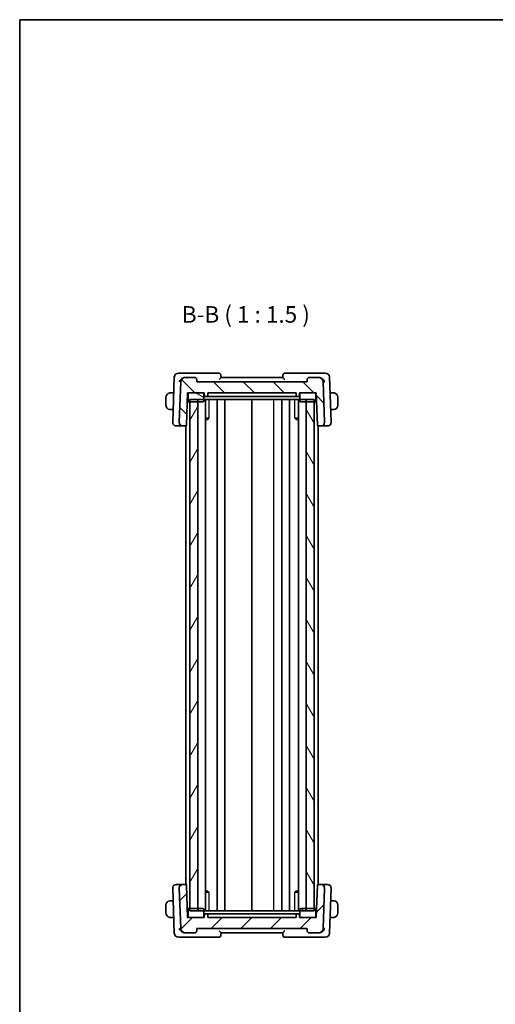
# Model space of a CAD drawing. Units: millimetres. Extents: x 22 to 2799, y 12 to 434.
# Drawn here: x 618 to 726, y 210 to 434 of the extents above; entities that cross this region are included whole.
import ezdxf

# ---------------------------------------------------------------- set-up
doc = ezdxf.new("R2010")
doc.units = ezdxf.units.MM
doc.header["$LTSCALE"] = 1.5
for name, color, linetype, lineweight in [('Border (ISO)', 7, 'Continuous', 35), ('Hatch (ISO)', 1, 'Continuous', 18), ('Symbol (ISO)', 7, 'Continuous', 18), ('Visible (ISO)', 7, 'Continuous', 35), ('Visible Narrow (ISO)', 7, 'Continuous', 25)]:
    doc.layers.add(name, color=color, linetype=linetype, lineweight=lineweight)
doc.styles.add('Note Text (TK)', font='txt')

# ---------------------------------------------------------------- blocks, each defined once
blk = doc.blocks.new('図面枠 tk図枠')
at = {"layer": 'Border (ISO)'}
for q in [(405.5, 289), (14.5, 8)]:
    blk.add_line((14.5, 289), q, dxfattribs=at)

msp = doc.modelspace()

# ---------------------------------------------------------------- hatches: boundary and pattern name
at = {"layer": 'Hatch (ISO)'}
h = msp.add_hatch(dxfattribs=at)
h.set_pattern_fill('ANSI31', color=256, scale=38.1, angle=90.00021, style=0)
h.set_pattern_definition([(135.0002, (596.5, -0.5), (-3.367584, -3.36761), [])])
edge = h.paths.add_edge_path()
edge.add_ellipse((657.9211, 351.8338), major_axis=(0.4997, 0.0174), ratio=1, start_angle=0, end_angle=88)
edge.add_line((657.9211, 352.3338), (655.7887, 352.3338))
edge.add_ellipse((655.7887, 351.3338), major_axis=(0, 1), ratio=1, start_angle=0, end_angle=88)
edge.add_line((654.7893, 351.3687), (654.4678, 342.1617))
edge.add_ellipse((655.2673, 342.1338), major_axis=(-0.7995, 0.0279), ratio=1, start_angle=0, end_angle=92)
edge.add_line((655.2673, 341.3338), (655.8838, 341.3338))
edge.add_ellipse((655.8838, 341.5338), major_axis=(0, -0.2), ratio=1, start_angle=0, end_angle=88)
edge.add_line((656.0837, 341.5269), (656.3389, 348.8338))
edge.add_line((656.3389, 348.8338), (656.6389, 348.8338))
edge.add_line((656.6389, 348.8338), (659.8389, 348.8338))
edge.add_line((659.8389, 348.8338), (660.1389, 348.8338))
edge.add_line((660.1389, 348.8338), (660.1601, 348.2269))
edge.add_ellipse((660.36, 348.2338), major_axis=(-0.1999, -0.007), ratio=1, start_angle=0, end_angle=88)
edge.add_line((660.36, 348.0338), (660.7178, 348.0338))
edge.add_ellipse((660.7178, 348.2338), major_axis=(0, -0.2), ratio=1, start_angle=0, end_angle=88)
edge.add_line((660.9177, 348.2269), (660.9389, 348.8338))
edge.add_line((660.9389, 348.8338), (680.9389, 348.8338))
edge.add_line((680.9389, 348.8338), (680.9601, 348.2269))
edge.add_ellipse((681.16, 348.2338), major_axis=(-0.1999, -0.007), ratio=1, start_angle=0, end_angle=88)
edge.add_line((681.16, 348.0338), (681.5178, 348.0338))
edge.add_ellipse((681.5178, 348.2338), major_axis=(0, -0.2), ratio=1, start_angle=0, end_angle=88)
edge.add_line((681.7177, 348.2269), (681.7389, 348.8338))
edge.add_line((681.7389, 348.8338), (682.0389, 348.8338))
edge.add_line((682.0389, 348.8338), (685.2389, 348.8338))
edge.add_line((685.2389, 348.8338), (685.5389, 348.8338))
edge.add_line((685.5389, 348.8338), (685.7941, 341.5269))
edge.add_ellipse((685.9939, 341.5338), major_axis=(-0.1999, -0.007), ratio=1, start_angle=0, end_angle=88)
edge.add_line((685.9939, 341.3338), (686.6105, 341.3338))
edge.add_ellipse((686.6105, 342.1338), major_axis=(0, -0.8), ratio=1, start_angle=0, end_angle=92)
edge.add_line((687.41, 342.1617), (687.0885, 351.3687))
edge.add_ellipse((686.0891, 351.3338), major_axis=(0.9994, 0.0349), ratio=1, start_angle=0, end_angle=88)
edge.add_line((686.0891, 352.3338), (683.9567, 352.3338))
edge.add_ellipse((683.9567, 351.8338), major_axis=(0, 0.5), ratio=1, start_angle=0, end_angle=88)
edge.add_line((683.457, 351.8513), (683.4389, 351.3338))
edge.add_line((683.4389, 351.3338), (658.4389, 351.3338))
edge.add_line((658.4389, 351.3338), (658.4208, 351.8513))
h = msp.add_hatch(dxfattribs=at)
h.set_pattern_fill('ANSI31', color=256, scale=38.1, angle=105.000246, style=0)
h.set_pattern_definition([(150.0002, (596.5, -0.5), (-2.38123, -4.124456), [])])
edge = h.paths.add_edge_path()
edge.add_ellipse((659.8389, 347.0338), major_axis=(0, -0.2), ratio=1, start_angle=0, end_angle=90)
edge.add_line((660.0389, 347.0338), (660.0389, 348.6338))
edge.add_ellipse((659.8389, 348.6338), major_axis=(0.2, 0), ratio=1, start_angle=0, end_angle=90)
edge.add_line((659.8389, 348.8338), (656.6389, 348.8338))
edge.add_ellipse((656.6389, 348.6338), major_axis=(0, 0.2), ratio=1, start_angle=0, end_angle=90)
edge.add_line((656.4389, 348.6338), (656.4389, 347.0338))
edge.add_ellipse((656.6389, 347.0338), major_axis=(-0.2, 0), ratio=1, start_angle=0, end_angle=90)
edge.add_line((656.6389, 346.8338), (656.8387, 346.8338))
edge.add_line((656.8387, 346.8338), (658.6389, 346.8338))
edge.add_line((658.6389, 346.8338), (659.8389, 346.8338))
edge = h.paths.add_edge_path()
edge.add_ellipse((682.0389, 347.0338), major_axis=(-0.2, 0), ratio=1, start_angle=0, end_angle=90)
edge.add_line((682.0389, 346.8338), (683.2389, 346.8338))
edge.add_line((683.2389, 346.8338), (685.0389, 346.8338))
edge.add_line((685.0389, 346.8338), (685.2389, 346.8338))
edge.add_ellipse((685.2389, 347.0338), major_axis=(0, -0.2), ratio=1, start_angle=0, end_angle=90)
edge.add_line((685.4389, 347.0338), (685.4389, 348.6338))
edge.add_ellipse((685.2389, 348.6338), major_axis=(0.2, 0), ratio=1, start_angle=0, end_angle=90)
edge.add_line((685.2389, 348.8338), (682.0389, 348.8338))
edge.add_ellipse((682.0389, 348.6338), major_axis=(0, 0.2), ratio=1, start_angle=0, end_angle=90)
edge.add_line((681.8389, 348.6338), (681.8389, 347.0338))
h = msp.add_hatch(dxfattribs=at)
h.set_pattern_fill('ANSI31', color=256, scale=38.1, angle=14.999978, style=0)
h.set_pattern_definition([(60, (596.5, 0), (-4.124445, 2.38125), [])])
h.paths.add_polyline_path([(656.8387, 347.3338), (656.8387, 231.3338), (658.6389, 231.3338), (658.6389, 347.3338)])
h = msp.add_hatch(dxfattribs=at)
h.set_pattern_fill('ANSI31', color=256, scale=38.1, angle=75.000175, style=0)
h.set_pattern_definition([(120.0002, (596.5, 0), (-4.12444, -2.38126), [])])
h.paths.add_polyline_path([(683.2389, 347.3338), (683.2389, 231.3338), (685.0389, 231.3338), (685.0389, 347.3338)])
h = msp.add_hatch(dxfattribs=at)
h.set_pattern_fill('ANSI31', color=256, scale=38.1, style=0)
h.set_pattern_definition([(45, (596.5, 0.5), (-3.3676, 3.3676), [])])
edge = h.paths.add_edge_path()
edge.add_ellipse((683.9567, 226.8338), major_axis=(-0.4997, -0.0174), ratio=1, start_angle=0, end_angle=88)
edge.add_line((683.9567, 226.3338), (686.0891, 226.3338))
edge.add_ellipse((686.0891, 227.3338), major_axis=(0, -1), ratio=1, start_angle=0, end_angle=88)
edge.add_line((687.0885, 227.2989), (687.41, 236.5059))
edge.add_ellipse((686.6105, 236.5338), major_axis=(0.7995, -0.0279), ratio=1, start_angle=0, end_angle=92)
edge.add_line((686.6105, 237.3338), (685.9939, 237.3338))
edge.add_ellipse((685.9939, 237.1338), major_axis=(0, 0.2), ratio=1, start_angle=0, end_angle=88)
edge.add_line((685.7941, 237.1408), (685.5389, 229.8338))
edge.add_line((685.5389, 229.8338), (685.2389, 229.8338))
edge.add_line((685.2389, 229.8338), (682.0389, 229.8338))
edge.add_line((682.0389, 229.8338), (681.7389, 229.8338))
edge.add_line((681.7389, 229.8338), (681.7177, 230.4408))
edge.add_ellipse((681.5178, 230.4338), major_axis=(0.1999, 0.007), ratio=1, start_angle=0, end_angle=88)
edge.add_line((681.5178, 230.6338), (681.16, 230.6338))
edge.add_ellipse((681.16, 230.4338), major_axis=(0, 0.2), ratio=1, start_angle=0, end_angle=88)
edge.add_line((680.9601, 230.4408), (680.9389, 229.8338))
edge.add_line((680.9389, 229.8338), (660.9389, 229.8338))
edge.add_line((660.9389, 229.8338), (660.9177, 230.4408))
edge.add_ellipse((660.7178, 230.4338), major_axis=(0.1999, 0.007), ratio=1, start_angle=0, end_angle=88)
edge.add_line((660.7178, 230.6338), (660.36, 230.6338))
edge.add_ellipse((660.36, 230.4338), major_axis=(0, 0.2), ratio=1, start_angle=0, end_angle=88)
edge.add_line((660.1601, 230.4408), (660.1389, 229.8338))
edge.add_line((660.1389, 229.8338), (659.8389, 229.8338))
edge.add_line((659.8389, 229.8338), (656.6389, 229.8338))
edge.add_line((656.6389, 229.8338), (656.3389, 229.8338))
edge.add_line((656.3389, 229.8338), (656.0837, 237.1408))
edge.add_ellipse((655.8838, 237.1338), major_axis=(0.1999, 0.007), ratio=1, start_angle=0, end_angle=88)
edge.add_line((655.8838, 237.3338), (655.2673, 237.3338))
edge.add_ellipse((655.2673, 236.5338), major_axis=(0, 0.8), ratio=1, start_angle=0, end_angle=92)
edge.add_line((654.4678, 236.5059), (654.7893, 227.2989))
edge.add_ellipse((655.7887, 227.3338), major_axis=(-0.9994, -0.0349), ratio=1, start_angle=0, end_angle=88)
edge.add_line((655.7887, 226.3338), (657.9211, 226.3338))
edge.add_ellipse((657.9211, 226.8338), major_axis=(0, -0.5), ratio=1, start_angle=0, end_angle=88)
edge.add_line((658.4208, 226.8164), (658.4389, 227.3338))
edge.add_line((658.4389, 227.3338), (683.4389, 227.3338))
edge.add_line((683.4389, 227.3338), (683.457, 226.8164))
h = msp.add_hatch(dxfattribs=at)
h.set_pattern_fill('ANSI31', color=256, scale=38.1, angle=-14.999978, style=0)
h.set_pattern_definition([(30, (596.5, 0.5), (-2.38125, 4.124445), [])])
edge = h.paths.add_edge_path()
edge.add_ellipse((682.0389, 231.6338), major_axis=(0, 0.2), ratio=1, start_angle=0, end_angle=90)
edge.add_line((681.8389, 231.6338), (681.8389, 230.0338))
edge.add_ellipse((682.0389, 230.0338), major_axis=(-0.2, 0), ratio=1, start_angle=0, end_angle=90)
edge.add_line((682.0389, 229.8338), (685.2389, 229.8338))
edge.add_ellipse((685.2389, 230.0338), major_axis=(0, -0.2), ratio=1, start_angle=0, end_angle=90)
edge.add_line((685.4389, 230.0338), (685.4389, 231.6338))
edge.add_ellipse((685.2389, 231.6338), major_axis=(0.2, 0), ratio=1, start_angle=0, end_angle=90)
edge.add_line((685.2389, 231.8338), (685.0389, 231.8338))
edge.add_line((685.0389, 231.8338), (683.2389, 231.8338))
edge.add_line((683.2389, 231.8338), (682.0389, 231.8338))
edge = h.paths.add_edge_path()
edge.add_ellipse((659.8389, 231.6338), major_axis=(0.2, 0), ratio=1, start_angle=0, end_angle=90)
edge.add_line((659.8389, 231.8338), (658.6389, 231.8338))
edge.add_line((658.6389, 231.8338), (656.8387, 231.8338))
edge.add_line((656.8387, 231.8338), (656.6389, 231.8338))
edge.add_ellipse((656.6389, 231.6338), major_axis=(0, 0.2), ratio=1, start_angle=0, end_angle=90)
edge.add_line((656.4389, 231.6338), (656.4389, 230.0338))
edge.add_ellipse((656.6389, 230.0338), major_axis=(-0.2, 0), ratio=1, start_angle=0, end_angle=90)
edge.add_line((656.6389, 229.8338), (659.8389, 229.8338))
edge.add_ellipse((659.8389, 230.0338), major_axis=(0, -0.2), ratio=1, start_angle=0, end_angle=90)
edge.add_line((660.0389, 230.0338), (660.0389, 231.6338))

# ---------------------------------------------------------------- linework, layer by layer
at = {"layer": 'Visible (ISO)'}
for p, q in [((655.5696, 353.3338), (654.3236, 353.3338)), ((663.4211, 353.3338), (655.5696, 353.3338)), ((686.3082, 353.3338), (678.4567, 353.3338)), ((687.5542, 353.3338), (686.3082, 353.3338)), ((653.3242, 352.3687), (652.9678, 342.1617)), ((654.7893, 351.3687), (654.4678, 342.1617)), ((655.7887, 352.3338), (655.773, 352.3338)), ((657.9211, 352.3338), (655.7887, 352.3338)), ((658.4389, 351.3338), (658.4208, 351.8513)), ((683.4389, 351.3338), (658.4389, 351.3338)), ((663.9389, 352.3326), (663.9208, 352.8513)), ((677.9389, 352.3338), (663.9389, 352.3338)), ((677.957, 352.8513), (677.9388, 352.3326)), ((683.457, 351.8513), (683.4389, 351.3338)), ((686.0891, 352.3338), (683.9567, 352.3338)), ((686.1048, 352.3338), (686.0891, 352.3338)), ((687.41, 342.1617), (687.0885, 351.3687)), ((688.91, 342.1617), (688.5535, 352.3687)), ((653.2008, 348.8338), (652.6933, 348.8338)), ((656.0837, 341.5269), (656.3389, 348.8338)), ((656.3389, 348.8338), (660.1389, 348.8338)), ((656.4389, 348.6338), (656.4389, 347.0338)), ((659.8389, 348.8338), (656.6389, 348.8338)), ((660.0389, 347.0338), (660.0389, 348.6338)), ((660.1389, 348.8338), (660.1601, 348.2269)), ((660.9177, 348.2269), (660.9389, 348.8338)), ((660.9389, 348.8338), (680.9389, 348.8338)), ((680.9389, 348.8338), (680.9601, 348.2269)), ((681.7177, 348.2269), (681.7389, 348.8338)), ((681.7389, 348.8338), (685.5389, 348.8338)), ((681.8389, 348.6338), (681.8389, 347.0338)), ((685.2389, 348.8338), (682.0389, 348.8338)), ((685.4389, 347.0338), (685.4389, 348.6338)), ((685.5389, 348.8338), (685.7941, 341.5269)), ((689.1845, 348.8338), (688.677, 348.8338)), ((651.4389, 347.8338), (651.4389, 346.0338)), ((656.2691, 346.8338), (656.6389, 346.8338)), ((656.6389, 346.8338), (659.8389, 346.8338)), ((656.8387, 347.3338), (656.8387, 231.3338)), ((656.8387, 347.3338), (685.0389, 347.3338)), ((658.6389, 346.8338), (656.8387, 346.8338)), ((658.6389, 231.3338), (658.6389, 347.3338)), ((660.36, 348.0338), (660.7178, 348.0338)), ((660.3927, 231.3338), (660.3927, 347.3338)), ((662.7176, 348.0338), (661.0124, 348.0338)), ((662.7176, 348.0338), (662.9899, 348.0338)), ((662.9899, 348.0338), (678.8879, 348.0338)), ((663.0889, 231.3338), (663.0889, 347.3338)), ((664.7889, 231.3338), (664.7889, 347.3338)), ((670.9389, 231.3338), (670.9389, 347.3338)), ((677.7385, 231.3338), (677.7385, 347.3338)), ((678.8879, 348.0338), (679.1602, 348.0338)), ((680.8654, 348.0338), (679.1602, 348.0338)), ((679.4385, 231.3338), (679.4385, 347.3338)), ((681.16, 348.0338), (681.5178, 348.0338)), ((681.4851, 231.3338), (681.4851, 347.3338)), ((682.0389, 346.8338), (685.2389, 346.8338)), ((683.2389, 347.3338), (683.2389, 231.3338)), ((685.0389, 346.8338), (683.2389, 346.8338)), ((685.0389, 231.3338), (685.0389, 347.3338)), ((685.2389, 346.8338), (685.6087, 346.8338)), ((690.4389, 346.0338), (690.4389, 347.8338)), ((652.6933, 345.0338), (653.0681, 345.0338)), ((688.8097, 345.0338), (689.1845, 345.0338)), ((660.3927, 343.1099), (661.1779, 343.1099)), ((660.9128, 342.8338), (660.3927, 342.8338)), ((660.9128, 342.8338), (661.0984, 343.0194)), ((680.6999, 343.1099), (681.4851, 343.1099)), ((680.9649, 342.8338), (680.7794, 343.0194)), ((681.4851, 342.8338), (680.9649, 342.8338)), ((653.7884, 341.3338), (653.7673, 341.3338)), ((653.7884, 341.3338), (655.1302, 341.3338)), ((655.1302, 341.3338), (655.2673, 341.3338)), ((655.2673, 341.3338), (655.8838, 341.3338)), ((655.8838, 341.3338), (655.9387, 341.3338)), ((655.9387, 237.3262), (655.9387, 341.3415)), ((685.9389, 237.3261), (685.9389, 341.3416)), ((685.9389, 341.3338), (685.9939, 341.3338)), ((685.9939, 341.3338), (686.6105, 341.3338)), ((686.6105, 341.3338), (686.7476, 341.3338)), ((686.7476, 341.3338), (688.0894, 341.3338)), ((688.1105, 341.3338), (688.0894, 341.3338)), ((653.7673, 237.3338), (653.7884, 237.3338)), ((655.1302, 237.3338), (653.7884, 237.3338)), ((655.2673, 237.3338), (655.1302, 237.3338)), ((655.8838, 237.3338), (655.2673, 237.3338)), ((655.9387, 237.3338), (655.8838, 237.3338)), ((656.3389, 229.8338), (656.0837, 237.1408)), ((685.7941, 237.1408), (685.5389, 229.8338)), ((685.9939, 237.3338), (685.9389, 237.3338)), ((686.6105, 237.3338), (685.9939, 237.3338)), ((686.7476, 237.3338), (686.6105, 237.3338)), ((688.0894, 237.3338), (686.7476, 237.3338)), ((688.0894, 237.3338), (688.1105, 237.3338)), ((652.9678, 236.5059), (653.3242, 226.2989)), ((654.4678, 236.5059), (654.7893, 227.2989)), ((660.3927, 235.8338), (660.9128, 235.8338)), ((661.1779, 235.5578), (660.3927, 235.5578)), ((660.9128, 235.8338), (661.0984, 235.6482)), ((681.4851, 235.5578), (680.6999, 235.5578)), ((680.9649, 235.8338), (680.7794, 235.6482)), ((680.9649, 235.8338), (681.4851, 235.8338)), ((687.0885, 227.2989), (687.41, 236.5059)), ((688.5535, 226.2989), (688.91, 236.5059)), ((651.4389, 232.6338), (651.4389, 230.8338)), ((653.0681, 233.6338), (652.6933, 233.6338)), ((689.1845, 233.6338), (688.8097, 233.6338)), ((690.4389, 230.8338), (690.4389, 232.6338)), ((656.6389, 231.8338), (656.2691, 231.8338)), ((656.4389, 231.6338), (656.4389, 230.0338)), ((659.8389, 231.8338), (656.6389, 231.8338)), ((656.8387, 231.8338), (658.6389, 231.8338)), ((685.0389, 231.3338), (656.8387, 231.3338)), ((660.0389, 230.0338), (660.0389, 231.6338)), ((660.1601, 230.4408), (660.1389, 229.8338)), ((660.7178, 230.6338), (660.36, 230.6338)), ((660.9389, 229.8338), (660.9177, 230.4408)), ((661.0124, 230.6338), (662.7176, 230.6338)), ((662.9899, 230.6338), (662.7176, 230.6338)), ((678.8879, 230.6338), (662.9899, 230.6338)), ((679.1602, 230.6338), (678.8879, 230.6338)), ((679.1602, 230.6338), (680.8654, 230.6338)), ((680.9601, 230.4408), (680.9389, 229.8338)), ((681.5178, 230.6338), (681.16, 230.6338)), ((681.7389, 229.8338), (681.7177, 230.4408)), ((681.8389, 231.6338), (681.8389, 230.0338)), ((685.2389, 231.8338), (682.0389, 231.8338)), ((683.2389, 231.8338), (685.0389, 231.8338)), ((685.6087, 231.8338), (685.2389, 231.8338)), ((685.4389, 230.0338), (685.4389, 231.6338)), ((652.6933, 229.8338), (653.2008, 229.8338)), ((660.1389, 229.8338), (656.3389, 229.8338)), ((656.6389, 229.8338), (659.8389, 229.8338)), ((680.9389, 229.8338), (660.9389, 229.8338)), ((685.5389, 229.8338), (681.7389, 229.8338)), ((682.0389, 229.8338), (685.2389, 229.8338)), ((688.677, 229.8338), (689.1845, 229.8338)), ((655.773, 226.3338), (655.7887, 226.3338)), ((655.7887, 226.3338), (657.9211, 226.3338)), ((658.4208, 226.8164), (658.4389, 227.3338)), ((658.4389, 227.3338), (683.4389, 227.3338)), ((663.9208, 225.8164), (663.9389, 226.3351)), ((663.9389, 226.3338), (677.9389, 226.3338)), ((677.9388, 226.3351), (677.957, 225.8164)), ((683.4389, 227.3338), (683.457, 226.8164)), ((683.9567, 226.3338), (686.0891, 226.3338)), ((686.0891, 226.3338), (686.1048, 226.3338)), ((654.3236, 225.3338), (655.5696, 225.3338)), ((655.5696, 225.3338), (663.4211, 225.3338)), ((678.4567, 225.3338), (686.3082, 225.3338)), ((686.3082, 225.3338), (687.5542, 225.3338))]:
    msp.add_line(p, q, dxfattribs=at)
for centre, radius, start, end in [((654.3236, 352.3338), 1, 90, 178), ((663.4211, 352.8338), 0.5, 2, 90), ((678.4567, 352.8338), 0.5, 90, 178), ((687.5542, 352.3338), 1, 2, 90), ((655.7887, 351.3338), 1, 90, 178), ((657.9211, 351.8338), 0.5, 2, 90), ((683.9567, 351.8338), 0.5, 90, 178), ((686.0891, 351.3338), 1, 2, 90), ((652.4389, 347.8338), 1, 97.635382, 180), ((656.6389, 348.6338), 0.2, 90, 180), ((659.8389, 348.6338), 0.2, 0, 90), ((682.0389, 348.6338), 0.2, 90, 180), ((685.2389, 348.6338), 0.2, 0, 90), ((689.4389, 347.8338), 1, 0, 82.364618), ((656.6389, 347.0338), 0.2, 180, 270), ((659.8389, 347.0338), 0.2, 270, 0), ((660.36, 348.2338), 0.2, 182, 270), ((660.7178, 348.2338), 0.2, 270, 358), ((681.16, 348.2338), 0.2, 182, 270), ((681.5178, 348.2338), 0.2, 270, 358), ((682.0389, 347.0338), 0.2, 180, 270), ((685.2389, 347.0338), 0.2, 270, 0), ((652.4389, 346.0338), 1, 180, 262.364618), ((689.4389, 346.0338), 1, 277.635382, 0), ((653.7673, 342.1338), 0.8, 178, 270), ((655.2673, 342.1338), 0.8, 178, 270), ((686.6105, 342.1338), 0.8, 270, 2), ((688.1105, 342.1338), 0.8, 270, 2), ((655.8838, 341.5338), 0.2, 270, 358), ((685.9939, 341.5338), 0.2, 182, 270), ((653.7673, 236.5338), 0.8, 90, 182), ((655.2673, 236.5338), 0.8, 90, 182), ((655.8838, 237.1338), 0.2, 2, 90), ((685.9939, 237.1338), 0.2, 90, 178), ((686.6105, 236.5338), 0.8, 358, 90), ((688.1105, 236.5338), 0.8, 358, 90), ((652.4389, 232.6338), 1, 97.635382, 180), ((689.4389, 232.6338), 1, 0, 82.364618), ((652.4389, 230.8338), 1, 180, 262.364618), ((656.6389, 231.6338), 0.2, 90, 180), ((659.8389, 231.6338), 0.2, 0, 90), ((660.36, 230.4338), 0.2, 90, 178), ((660.7178, 230.4338), 0.2, 2, 90), ((681.16, 230.4338), 0.2, 90, 178), ((681.5178, 230.4338), 0.2, 2, 90), ((682.0389, 231.6338), 0.2, 90, 180), ((685.2389, 231.6338), 0.2, 0, 90), ((689.4389, 230.8338), 1, 277.635382, 0), ((656.6389, 230.0338), 0.2, 180, 270), ((659.8389, 230.0338), 0.2, 270, 0), ((682.0389, 230.0338), 0.2, 180, 270), ((685.2389, 230.0338), 0.2, 270, 0), ((654.3236, 226.3338), 1, 182, 270), ((655.7887, 227.3338), 1, 182, 270), ((657.9211, 226.8338), 0.5, 270, 358), ((663.4211, 225.8338), 0.5, 270, 358), ((678.4567, 225.8338), 0.5, 182, 270), ((683.9567, 226.8338), 0.5, 182, 270), ((686.0891, 227.3338), 1, 270, 358), ((687.5542, 226.3338), 1, 270, 358)]:
    msp.add_arc(centre, radius, start, end, dxfattribs=at)
for points, knots in [([(654.4345, 351.3687), (654.435, 351.3698), (654.4355, 351.3709), (654.4819, 351.4715), (654.5417, 351.5704), (654.6848, 351.7597), (654.7693, 351.8518), (654.9978, 352.0551), (655.1331, 352.1426), (655.3567, 352.2524), (655.4624, 352.2907), (655.5686, 352.3128)], [-0.000460346, -0.000460346, -0.000460346, -0.000460346, 0, 0, 0.04128088, 0.04128088, 0.082350153, 0.082350153, 0.139423965, 0.139423965, 0.185549895, 0.185549895, 0.185549895, 0.185549895]), ([(663.5098, 351.8513), (663.5106, 351.8521), (663.5114, 351.853), (663.5629, 351.9081), (663.6136, 351.9621), (663.7089, 352.0638), (663.7545, 352.1128), (663.8457, 352.2135), (663.878, 352.2517), (663.9112, 352.292), (663.9214, 352.3048), (663.9353, 352.3238), (663.939, 352.3301), (663.9389, 352.3326)], [-0.000351613, -0.000351613, -0.000351613, -0.000351613, 0, 0, 0.022415385, 0.022415385, 0.044416319, 0.044416319, 0.072418155, 0.072418155, 0.089427245, 0.089427245, 0.106180887, 0.106180887, 0.106180887, 0.106180887]), ([(677.9388, 352.3326), (677.9388, 352.3301), (677.9425, 352.3238), (677.9564, 352.3048), (677.9666, 352.292), (677.9998, 352.2517), (678.032, 352.2135), (678.1233, 352.1128), (678.1689, 352.0638), (678.2642, 351.9621), (678.3149, 351.9081), (678.3664, 351.853), (678.3672, 351.8521), (678.368, 351.8513)], [0, 0, 0, 0, 0.0107134253, 0.0107134253, 0.0215902013, 0.0215902013, 0.0394964916, 0.0394964916, 0.053565394, 0.053565394, 0.0678993256, 0.0678993256, 0.0681241712, 0.0681241712, 0.0681241712, 0.0681241712]), ([(687.4433, 351.3687), (687.4428, 351.3698), (687.4423, 351.3709), (687.3959, 351.4715), (687.3362, 351.5703), (687.1931, 351.7595), (687.1088, 351.8516), (686.8802, 352.0549), (686.7449, 352.1424), (686.5213, 352.2523), (686.4155, 352.2907), (686.3092, 352.3128)], [-0.134541516, -0.134541516, -0.134541516, -0.134541516, -0.134208695, -0.134208695, -0.104378877, -0.104378877, -0.074701856, -0.074701856, -0.033413181, -0.033413181, 0, 0, 0, 0]), ([(652.4389, 348.8338), (652.4376, 348.8338), (652.4354, 348.8338), (652.4325, 348.8338), (652.4264, 348.8338), (652.4173, 348.8337), (652.4066, 348.8333), (652.3987, 348.8331), (652.3899, 348.8327), (652.3809, 348.8321), (652.3724, 348.8317), (652.3638, 348.831), (652.3556, 348.8304), (652.3466, 348.8296), (652.3381, 348.8288), (652.3307, 348.828), (652.3185, 348.8266), (652.3093, 348.8254), (652.306, 348.825)], [0.000000144, 0.000000144, 0.000000144, 0.000000144, 0.094244623, 0.094244623, 0.094244623, 0.296084967, 0.296084967, 0.296084967, 0.446134624, 0.446134624, 0.446134624, 0.588438527, 0.588438527, 0.588438527, 0.744229366, 0.744229366, 0.744229366, 1, 1, 1, 1]), ([(652.487, 348.8338), (652.4766, 348.8338), (652.4672, 348.8338), (652.4594, 348.8338), (652.4502, 348.8338), (652.4431, 348.8339), (652.4389, 348.8338)], [0.741726882, 0.741726882, 0.741726882, 0.741726882, 0.860546319, 0.860546319, 0.860546319, 1, 1, 1, 1]), ([(652.6933, 348.8338), (652.6864, 348.8338), (652.6735, 348.8338), (652.6571, 348.8338), (652.6465, 348.8338), (652.6344, 348.8338), (652.6216, 348.8338), (652.6103, 348.8338), (652.5985, 348.8338), (652.5865, 348.8338), (652.5752, 348.8338), (652.5637, 348.8338), (652.5525, 348.8338), (652.5411, 348.8338), (652.53, 348.8338), (652.5194, 348.8338), (652.5079, 348.8338), (652.4969, 348.8338), (652.487, 348.8338)], [0, 0, 0, 0, 0.19035453, 0.19035453, 0.19035453, 0.313863222, 0.313863222, 0.313863222, 0.421406083, 0.421406083, 0.421406083, 0.523967972, 0.523967972, 0.523967972, 0.628134753, 0.628134753, 0.628134753, 0.741726882, 0.741726882, 0.741726882, 0.741726882]), ([(689.3908, 348.8338), (689.379, 348.8338), (689.3658, 348.8338), (689.3518, 348.8338), (689.339, 348.8338), (689.3255, 348.8338), (689.3118, 348.8338), (689.298, 348.8338), (689.2839, 348.8338), (689.2703, 348.8338), (689.2551, 348.8338), (689.2406, 348.8338), (689.2278, 348.8338), (689.2081, 348.8338), (689.1924, 348.8338), (689.1845, 348.8338)], [0.258273118, 0.258273118, 0.258273118, 0.258273118, 0.393143911, 0.393143911, 0.393143911, 0.516901466, 0.516901466, 0.516901466, 0.642015716, 0.642015716, 0.642015716, 0.782669876, 0.782669876, 0.782669876, 1, 1, 1, 1]), ([(689.4389, 348.8338), (689.4365, 348.8338), (689.4333, 348.8338), (689.4293, 348.8338), (689.42, 348.8338), (689.4065, 348.8338), (689.3908, 348.8338)], [0.000000157, 0.000000157, 0.000000157, 0.000000157, 0.07789573, 0.07789573, 0.07789573, 0.258273118, 0.258273118, 0.258273118, 0.258273118]), ([(689.5718, 348.825), (689.5677, 348.8255), (689.5542, 348.8273), (689.5372, 348.829), (689.5264, 348.8301), (689.5142, 348.8311), (689.502, 348.8318), (689.4893, 348.8326), (689.4767, 348.8332), (689.466, 348.8335), (689.4528, 348.8338), (689.4426, 348.8338), (689.4389, 348.8338)], [0, 0, 0, 0, 0.32158276, 0.32158276, 0.32158276, 0.52551233, 0.52551233, 0.52551233, 0.73736223, 0.73736223, 0.73736223, 1, 1, 1, 1]), ([(660.7178, 348.0338), (660.7377, 348.0338), (660.7676, 348.0338), (660.9165, 348.0338), (661.0124, 348.0338)], [-0.0521469704, -0.0521469704, -0.0521469704, -0.0521469704, -0.0297982688, 0, 0, 0, 0]), ([(680.8654, 348.0338), (680.9612, 348.0338), (681.1102, 348.0338), (681.1401, 348.0338), (681.16, 348.0338)], [-0.0521469705, -0.0521469705, -0.0521469705, -0.0521469705, -0.0223487017, 0, 0, 0, 0]), ([(652.306, 345.0427), (652.3101, 345.0421), (652.3236, 345.0404), (652.3406, 345.0387), (652.3514, 345.0376), (652.3636, 345.0366), (652.3758, 345.0358), (652.3884, 345.035), (652.4011, 345.0345), (652.4118, 345.0342), (652.425, 345.0339), (652.4352, 345.0339), (652.4389, 345.0339)], [0, 0, 0, 0, 0.32158276, 0.32158276, 0.32158276, 0.52551233, 0.52551233, 0.52551233, 0.73736223, 0.73736223, 0.73736223, 1, 1, 1, 1]), ([(652.4389, 345.0339), (652.4413, 345.0338), (652.4445, 345.0338), (652.4485, 345.0338), (652.4578, 345.0338), (652.4712, 345.0338), (652.487, 345.0338)], [0.000000157, 0.000000157, 0.000000157, 0.000000157, 0.07789573, 0.07789573, 0.07789573, 0.258273118, 0.258273118, 0.258273118, 0.258273118]), ([(652.487, 345.0338), (652.4988, 345.0338), (652.512, 345.0338), (652.526, 345.0338), (652.5388, 345.0338), (652.5523, 345.0338), (652.566, 345.0338), (652.5798, 345.0338), (652.5939, 345.0338), (652.6075, 345.0338), (652.6227, 345.0338), (652.6372, 345.0338), (652.65, 345.0338), (652.6697, 345.0338), (652.6854, 345.0338), (652.6933, 345.0338)], [0.258273118, 0.258273118, 0.258273118, 0.258273118, 0.393143911, 0.393143911, 0.393143911, 0.516901466, 0.516901466, 0.516901466, 0.642015716, 0.642015716, 0.642015716, 0.782669876, 0.782669876, 0.782669876, 1, 1, 1, 1]), ([(689.1845, 345.0338), (689.1914, 345.0338), (689.2043, 345.0338), (689.2207, 345.0338), (689.2313, 345.0338), (689.2433, 345.0338), (689.2562, 345.0338), (689.2674, 345.0338), (689.2793, 345.0338), (689.2912, 345.0338), (689.3026, 345.0338), (689.3141, 345.0338), (689.3253, 345.0338), (689.3367, 345.0338), (689.3477, 345.0338), (689.3583, 345.0338), (689.3699, 345.0338), (689.3808, 345.0338), (689.3908, 345.0338)], [0, 0, 0, 0, 0.19035453, 0.19035453, 0.19035453, 0.313863222, 0.313863222, 0.313863222, 0.421406083, 0.421406083, 0.421406083, 0.523967972, 0.523967972, 0.523967972, 0.628134753, 0.628134753, 0.628134753, 0.741726882, 0.741726882, 0.741726882, 0.741726882]), ([(689.3908, 345.0338), (689.4012, 345.0338), (689.4106, 345.0338), (689.4184, 345.0338), (689.4276, 345.0338), (689.4346, 345.0338), (689.4389, 345.0338)], [0.741726882, 0.741726882, 0.741726882, 0.741726882, 0.860546319, 0.860546319, 0.860546319, 1, 1, 1, 1]), ([(689.4389, 345.0338), (689.4402, 345.0338), (689.4424, 345.0338), (689.4452, 345.0338), (689.4514, 345.0339), (689.4605, 345.034), (689.4712, 345.0344), (689.4791, 345.0346), (689.4879, 345.035), (689.4969, 345.0355), (689.5054, 345.036), (689.514, 345.0366), (689.5222, 345.0373), (689.5312, 345.0381), (689.5397, 345.0389), (689.5471, 345.0397), (689.5593, 345.041), (689.5685, 345.0423), (689.5718, 345.0427)], [0.000000144, 0.000000144, 0.000000144, 0.000000144, 0.094244623, 0.094244623, 0.094244623, 0.296084967, 0.296084967, 0.296084967, 0.446134624, 0.446134624, 0.446134624, 0.588438527, 0.588438527, 0.588438527, 0.744229366, 0.744229366, 0.744229366, 1, 1, 1, 1]), ([(652.4389, 233.6338), (652.4376, 233.6338), (652.4354, 233.6338), (652.4325, 233.6338), (652.4264, 233.6338), (652.4173, 233.6337), (652.4066, 233.6333), (652.3987, 233.6331), (652.3899, 233.6327), (652.3809, 233.6321), (652.3724, 233.6317), (652.3638, 233.631), (652.3556, 233.6304), (652.3466, 233.6296), (652.3381, 233.6288), (652.3307, 233.628), (652.3185, 233.6266), (652.3093, 233.6254), (652.306, 233.625)], [0.000000144, 0.000000144, 0.000000144, 0.000000144, 0.094244623, 0.094244623, 0.094244623, 0.296084967, 0.296084967, 0.296084967, 0.446134624, 0.446134624, 0.446134624, 0.588438527, 0.588438527, 0.588438527, 0.744229366, 0.744229366, 0.744229366, 1, 1, 1, 1]), ([(652.487, 233.6338), (652.4766, 233.6338), (652.4672, 233.6338), (652.4594, 233.6338), (652.4502, 233.6338), (652.4431, 233.6339), (652.4389, 233.6338)], [0.741726882, 0.741726882, 0.741726882, 0.741726882, 0.860546319, 0.860546319, 0.860546319, 1, 1, 1, 1]), ([(652.6933, 233.6338), (652.6864, 233.6338), (652.6735, 233.6338), (652.6571, 233.6338), (652.6465, 233.6338), (652.6344, 233.6338), (652.6216, 233.6338), (652.6103, 233.6338), (652.5985, 233.6338), (652.5865, 233.6338), (652.5752, 233.6338), (652.5637, 233.6338), (652.5525, 233.6338), (652.5411, 233.6338), (652.53, 233.6338), (652.5194, 233.6338), (652.5079, 233.6338), (652.4969, 233.6338), (652.487, 233.6338)], [0, 0, 0, 0, 0.19035453, 0.19035453, 0.19035453, 0.313863222, 0.313863222, 0.313863222, 0.421406083, 0.421406083, 0.421406083, 0.523967972, 0.523967972, 0.523967972, 0.628134753, 0.628134753, 0.628134753, 0.741726882, 0.741726882, 0.741726882, 0.741726882]), ([(689.3908, 233.6338), (689.379, 233.6338), (689.3658, 233.6338), (689.3518, 233.6338), (689.339, 233.6338), (689.3255, 233.6338), (689.3118, 233.6338), (689.298, 233.6338), (689.2839, 233.6338), (689.2703, 233.6338), (689.2551, 233.6338), (689.2406, 233.6338), (689.2278, 233.6338), (689.2081, 233.6338), (689.1924, 233.6338), (689.1845, 233.6338)], [0.258273118, 0.258273118, 0.258273118, 0.258273118, 0.393143911, 0.393143911, 0.393143911, 0.516901466, 0.516901466, 0.516901466, 0.642015716, 0.642015716, 0.642015716, 0.782669876, 0.782669876, 0.782669876, 1, 1, 1, 1]), ([(689.4389, 233.6338), (689.4365, 233.6338), (689.4333, 233.6338), (689.4293, 233.6338), (689.42, 233.6338), (689.4065, 233.6338), (689.3908, 233.6338)], [0.000000157, 0.000000157, 0.000000157, 0.000000157, 0.07789573, 0.07789573, 0.07789573, 0.258273118, 0.258273118, 0.258273118, 0.258273118]), ([(689.5718, 233.625), (689.5677, 233.6255), (689.5542, 233.6273), (689.5372, 233.629), (689.5264, 233.6301), (689.5142, 233.6311), (689.502, 233.6318), (689.4893, 233.6326), (689.4767, 233.6332), (689.466, 233.6335), (689.4528, 233.6338), (689.4426, 233.6338), (689.4389, 233.6338)], [0, 0, 0, 0, 0.32158276, 0.32158276, 0.32158276, 0.52551233, 0.52551233, 0.52551233, 0.73736223, 0.73736223, 0.73736223, 1, 1, 1, 1]), ([(661.0124, 230.6338), (660.9165, 230.6338), (660.7676, 230.6338), (660.7377, 230.6338), (660.7178, 230.6338)], [-0.0521469705, -0.0521469705, -0.0521469705, -0.0521469705, -0.0223487017, 0, 0, 0, 0]), ([(681.16, 230.6338), (681.1401, 230.6338), (681.1102, 230.6338), (680.9612, 230.6338), (680.8654, 230.6338)], [-0.0521469704, -0.0521469704, -0.0521469704, -0.0521469704, -0.0297982688, 0, 0, 0, 0]), ([(652.306, 229.8427), (652.3101, 229.8421), (652.3236, 229.8404), (652.3406, 229.8387), (652.3514, 229.8376), (652.3636, 229.8366), (652.3758, 229.8358), (652.3884, 229.835), (652.4011, 229.8345), (652.4118, 229.8342), (652.425, 229.8339), (652.4352, 229.8339), (652.4389, 229.8339)], [0, 0, 0, 0, 0.32158276, 0.32158276, 0.32158276, 0.52551233, 0.52551233, 0.52551233, 0.73736223, 0.73736223, 0.73736223, 1, 1, 1, 1]), ([(652.4389, 229.8339), (652.4413, 229.8338), (652.4445, 229.8338), (652.4485, 229.8338), (652.4578, 229.8338), (652.4712, 229.8338), (652.487, 229.8338)], [0.000000157, 0.000000157, 0.000000157, 0.000000157, 0.07789573, 0.07789573, 0.07789573, 0.258273118, 0.258273118, 0.258273118, 0.258273118]), ([(652.487, 229.8338), (652.4988, 229.8338), (652.512, 229.8338), (652.526, 229.8338), (652.5388, 229.8338), (652.5523, 229.8338), (652.566, 229.8338), (652.5798, 229.8338), (652.5939, 229.8338), (652.6075, 229.8338), (652.6227, 229.8338), (652.6372, 229.8338), (652.65, 229.8338), (652.6697, 229.8338), (652.6854, 229.8338), (652.6933, 229.8338)], [0.258273118, 0.258273118, 0.258273118, 0.258273118, 0.393143911, 0.393143911, 0.393143911, 0.516901466, 0.516901466, 0.516901466, 0.642015716, 0.642015716, 0.642015716, 0.782669876, 0.782669876, 0.782669876, 1, 1, 1, 1]), ([(689.1845, 229.8338), (689.1914, 229.8338), (689.2043, 229.8338), (689.2207, 229.8338), (689.2313, 229.8338), (689.2433, 229.8338), (689.2562, 229.8338), (689.2674, 229.8338), (689.2793, 229.8338), (689.2912, 229.8338), (689.3026, 229.8338), (689.3141, 229.8338), (689.3253, 229.8338), (689.3367, 229.8338), (689.3477, 229.8338), (689.3583, 229.8338), (689.3699, 229.8338), (689.3808, 229.8338), (689.3908, 229.8338)], [0, 0, 0, 0, 0.19035453, 0.19035453, 0.19035453, 0.313863222, 0.313863222, 0.313863222, 0.421406083, 0.421406083, 0.421406083, 0.523967972, 0.523967972, 0.523967972, 0.628134753, 0.628134753, 0.628134753, 0.741726882, 0.741726882, 0.741726882, 0.741726882]), ([(689.3908, 229.8338), (689.4012, 229.8338), (689.4106, 229.8338), (689.4184, 229.8338), (689.4276, 229.8338), (689.4346, 229.8338), (689.4389, 229.8338)], [0.741726882, 0.741726882, 0.741726882, 0.741726882, 0.860546319, 0.860546319, 0.860546319, 1, 1, 1, 1]), ([(689.4389, 229.8338), (689.4402, 229.8338), (689.4424, 229.8338), (689.4452, 229.8338), (689.4514, 229.8339), (689.4605, 229.834), (689.4712, 229.8344), (689.4791, 229.8346), (689.4879, 229.835), (689.4969, 229.8355), (689.5054, 229.836), (689.514, 229.8366), (689.5222, 229.8373), (689.5312, 229.8381), (689.5397, 229.8389), (689.5471, 229.8397), (689.5593, 229.841), (689.5685, 229.8423), (689.5718, 229.8427)], [0.000000144, 0.000000144, 0.000000144, 0.000000144, 0.094244623, 0.094244623, 0.094244623, 0.296084967, 0.296084967, 0.296084967, 0.446134624, 0.446134624, 0.446134624, 0.588438527, 0.588438527, 0.588438527, 0.744229366, 0.744229366, 0.744229366, 1, 1, 1, 1]), ([(654.4345, 227.2989), (654.435, 227.2978), (654.4355, 227.2967), (654.4818, 227.1962), (654.5416, 227.0974), (654.6846, 226.9082), (654.769, 226.8161), (654.9975, 226.6127), (655.1328, 226.5252), (655.3565, 226.4154), (655.4623, 226.377), (655.5686, 226.3548)], [-0.134541516, -0.134541516, -0.134541516, -0.134541516, -0.134208695, -0.134208695, -0.104378877, -0.104378877, -0.074701856, -0.074701856, -0.033413181, -0.033413181, 0, 0, 0, 0]), ([(663.9389, 226.3351), (663.939, 226.3376), (663.9353, 226.3438), (663.9214, 226.3629), (663.9112, 226.3757), (663.878, 226.4159), (663.8457, 226.4541), (663.7545, 226.5549), (663.7089, 226.6039), (663.6136, 226.7056), (663.5629, 226.7595), (663.5114, 226.8147), (663.5106, 226.8155), (663.5098, 226.8164)], [0, 0, 0, 0, 0.0107134253, 0.0107134253, 0.0215902013, 0.0215902013, 0.0394964916, 0.0394964916, 0.053565394, 0.053565394, 0.0678993256, 0.0678993256, 0.0681241712, 0.0681241712, 0.0681241712, 0.0681241712]), ([(678.368, 226.8164), (678.3672, 226.8155), (678.3664, 226.8147), (678.3149, 226.7595), (678.2642, 226.7056), (678.1689, 226.6039), (678.1233, 226.5549), (678.032, 226.4541), (677.9998, 226.4159), (677.9666, 226.3757), (677.9564, 226.3629), (677.9425, 226.3438), (677.9388, 226.3376), (677.9388, 226.3351)], [-0.000351613, -0.000351613, -0.000351613, -0.000351613, 0, 0, 0.022415385, 0.022415385, 0.044416319, 0.044416319, 0.072418155, 0.072418155, 0.089427245, 0.089427245, 0.106180887, 0.106180887, 0.106180887, 0.106180887]), ([(687.4433, 227.2989), (687.4428, 227.2978), (687.4423, 227.2967), (687.3959, 227.1961), (687.3361, 227.0973), (687.193, 226.908), (687.1085, 226.8158), (686.88, 226.6126), (686.7447, 226.5251), (686.521, 226.4153), (686.4154, 226.377), (686.3092, 226.3548)], [-0.000460346, -0.000460346, -0.000460346, -0.000460346, 0, 0, 0.04128088, 0.04128088, 0.082350153, 0.082350153, 0.139423965, 0.139423965, 0.185549895, 0.185549895, 0.185549895, 0.185549895])]:
    msp.add_open_spline(points, degree=3, knots=knots, dxfattribs=at)
for points in [[(655.773, 352.3338), (655.7062, 352.3338), (655.6371, 352.3271), (655.5686, 352.3128)], [(686.3092, 352.3128), (686.2407, 352.3271), (686.1716, 352.3338), (686.1048, 352.3338)], [(655.5686, 226.3548), (655.6371, 226.3406), (655.7062, 226.3338), (655.773, 226.3338)], [(686.1048, 226.3338), (686.1716, 226.3338), (686.2407, 226.3406), (686.3092, 226.3548)]]:
    msp.add_open_spline(points, degree=3, dxfattribs=at)
at = {"layer": 'Visible Narrow (ISO)'}
for p, q in [((661.1779, 347.3338), (661.1779, 343.1099)), ((675.9389, 231.3338), (675.9389, 347.3338)), ((680.6999, 343.1099), (680.6999, 347.3338)), ((661.1779, 235.5578), (661.1779, 231.3338)), ((680.6999, 231.3338), (680.6999, 235.5578))]:
    msp.add_line(p, q, dxfattribs=at)
for points, knots in [([(661.0985, 343.0195), (661.1038, 343.0248), (661.1098, 343.0312), (661.1338, 343.0576), (661.1553, 343.083), (661.1779, 343.1099)], [0.3945047395, 0.3945047395, 0.3945047395, 0.3945047395, 0.3998278243, 0.3998278243, 0.414013997, 0.414013997, 0.414013997, 0.414013997]), ([(680.6999, 343.1099), (680.7225, 343.083), (680.744, 343.0576), (680.768, 343.0312), (680.774, 343.0248), (680.7793, 343.0195)], [0.3496288178, 0.3496288178, 0.3496288178, 0.3496288178, 0.3638149786, 0.3638149786, 0.3691380215, 0.3691380215, 0.3691380215, 0.3691380215]), ([(661.1779, 235.5578), (661.1553, 235.5847), (661.1338, 235.61), (661.1098, 235.6365), (661.1038, 235.6428), (661.0985, 235.6481)], [0.0596910045, 0.0596910045, 0.0596910045, 0.0596910045, 0.0738771772, 0.0738771772, 0.0792002619, 0.0792002619, 0.0792002619, 0.0792002619]), ([(680.7793, 235.6481), (680.774, 235.6428), (680.768, 235.6365), (680.744, 235.61), (680.7225, 235.5847), (680.6999, 235.5578)], [0.1045669799, 0.1045669799, 0.1045669799, 0.1045669799, 0.1098900228, 0.1098900228, 0.1240761837, 0.1240761837, 0.1240761837, 0.1240761837])]:
    msp.add_open_spline(points, degree=3, knots=knots, dxfattribs=at)

# ---------------------------------------------------------------- block references
at = {"xscale": 1.5, "yscale": 1.5, "zscale": 1.5}
msp.add_blockref('図面枠 tk図枠', (596.5, 0), dxfattribs=at)

# ---------------------------------------------------------------- texts
at = {"layer": 'Symbol (ISO)', "color": 7, "insert": (655.0311, 363.5908), "char_height": 3.75, "attachment_point": 7, "style": 'Note Text (TK)'}
msp.add_mtext('B-B ( 1 : 1.5 )', dxfattribs=at)

doc.saveas('drawing.dxf')
